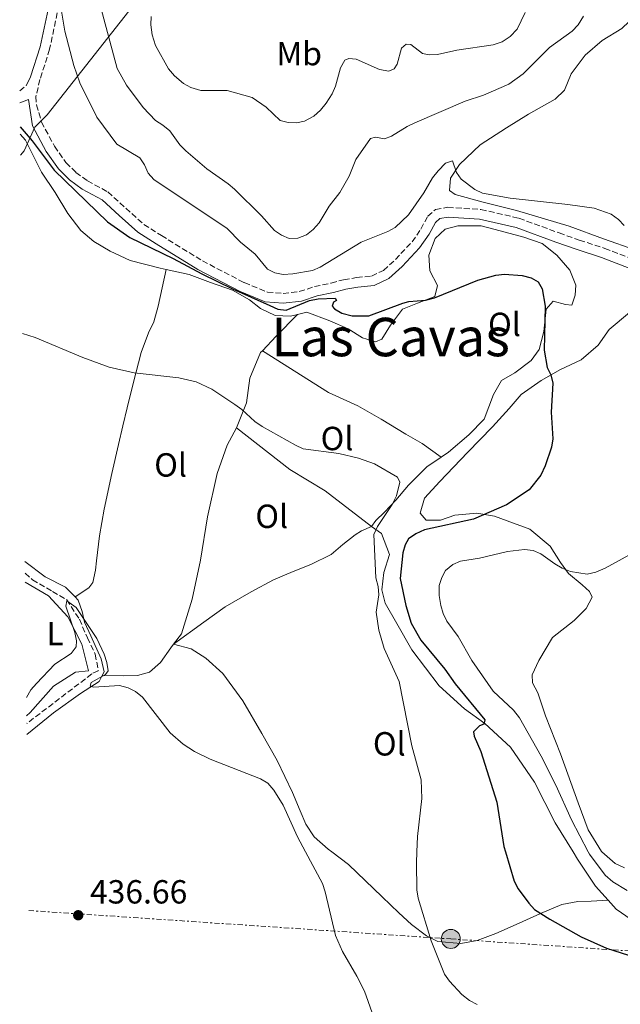
# Model space of a CAD drawing. Units: metres. Extents: x 576928 to 580378, y 4712665 to 4715016.
# Drawn here: x 576942 to 577121, y 4713457 to 4713752 of the extents above; entities that cross this region are included whole.
import ezdxf
from ezdxf.enums import TextEntityAlignment as Align

# ---------------------------------------------------------------- set-up
doc = ezdxf.new("R2010")
doc.units = ezdxf.units.M
doc.header["$MEASUREMENT"] = 0
doc.linetypes.add('DGN Style 3', pattern=[2.435890702152634, 1.739921930109024, -0.6959687720436097])
doc.linetypes.add('DGN Style 7', pattern=[3.4798438602180486, 1.565929737098122, -0.6959687720436097, 0.5219765790327072, -0.6959687720436097])
for name, color, linetype, lineweight in [('Barranco lineal', 142, 'DGN Style 3', 13), ('Camino', 7, 'DGN Style 3', 0), ('Cota de punto acotado terreno', 7, 'Continuous', 0), ('Curva de nivel directora', 30, 'Continuous', 30), ('Curva de nivel intermedia', 30, 'Continuous', 0), ('Estanque', 4, 'Continuous', 0), ('Etiqueta de uso rústico', 92, 'Continuous', 0), ('Límite de municipio', 7, 'Continuous', 0), ('Línea de cambio de uso (parcela vista)', 92, 'Continuous', 0), ('Línea eléctrica', 6, 'DGN Style 7', 0), ('Margen derecho', 7, 'Continuous', 0), ('Poste tendido eléctrico', 7, 'Continuous', 0), ('Punto acotado terreno (símbolo)', 7, 'Continuous', 0), ('Texto de Área (paraje) menor', 7, 'Continuous', 0), ('Transformador', 7, 'Continuous', 0)]:
    doc.layers.add(name, color=color, linetype=linetype, lineweight=lineweight)
doc.styles.add('Style-Arial', font='arial.ttf')

# ---------------------------------------------------------------- blocks, each defined once
blk = doc.blocks.new('5PATER')
at = {"layer": 'Estanque', "linetype": 'Continuous', "lineweight": 0}
h = blk.add_hatch(color=51, dxfattribs=at)
edge = h.paths.add_edge_path()
edge.add_ellipse((0, 0), major_axis=(-0.1095731443231308, -0.1110710700762829), ratio=0.9994222409660317, start_angle=0, end_angle=360)
blk = doc.blocks.new('5PELE')
at = {"layer": 'Transformador', "linetype": 'Continuous', "lineweight": 0}
h = blk.add_hatch(color=9, dxfattribs=at)
edge = h.paths.add_edge_path()
edge.add_arc((-2.000000476837158e-05, 0), 0.2850000000000001, 0, 360)
at = {"layer": 'Transformador', "color": 252, "linetype": 'Continuous', "lineweight": 0}
blk.add_circle((-2.000000476837158e-05, 0), 0.2850000000000001, dxfattribs=at)

msp = doc.modelspace()

# ---------------------------------------------------------------- linework, layer by layer
at = {"layer": 'Barranco lineal', "color": 142, "linetype": 'DGN Style 3', "lineweight": 13}
msp.add_polyline3d([(576943.25, 4713586.449999999, 440.9600000000065), (576945.4500000002, 4713584.49, 440.9600000000065), (576951.4699999997, 4713580.99, 440.6999999999971), (576955.7199999997, 4713578.539999999, 439.9900000000052), (576959.5199999996, 4713572.680000001, 439.9900000000052), (576961.9100000003, 4713567.16, 439.6399999999995), (576964.29, 4713562.230000001, 439.3800000000047), (576965.1399999997, 4713557.289999999, 439.3800000000047), (576963.2599999999, 4713556.34, 439.1999999999971), (576943.75, 4713541.449999999, 438.3000000000029)], dxfattribs=at)
at = {"layer": 'Camino', "color": 7, "linetype": 'DGN Style 3', "lineweight": 0, "extrusion": (-0.08197197268277855, -0.06375597875419137, 0.9945932690640877), "elevation": -347372.3910689189, "flags": 128}
msp.add_lwpolyline([(-3366585.973943059, 3331298.78830228), (-3366585.973943059, 3331301.195686754)], dxfattribs=at)
at = {"layer": 'Camino', "color": 7, "linetype": 'DGN Style 3', "lineweight": 0}
msp.add_polyline3d([(576953.8999999985, 4713758.869999999, 456.7200000000012), (576950.6299999985, 4713743.230000002, 454.6100000000007), (576947.7199999982, 4713734.2, 453.6399999999995), (576946.5100000012, 4713729.11, 453.1999999999971), (576946.6700000021, 4713726.630000002, 453.0200000000041), (576948.1799999987, 4713721.460000002, 452.6699999999984), (576952.0799999969, 4713714.210000001, 452.6699999999984), (576955.4699999976, 4713709.310000001, 452.7599999999948), (576958.4800000007, 4713706.41, 452.7599999999948), (576961.9499999996, 4713703.870000001, 452.8500000000058), (576968.0199999983, 4713700.550000002, 453.1999999999971), (576973.4200000007, 4713695.689999999, 453.8099999999978), (576978.8200000008, 4713690.820000002, 453.9900000000052), (576984.069999999, 4713687.490000002, 453.7299999999959), (576996.3700000015, 4713679.910000003, 453.1999999999971), (577008.8799999995, 4713673.4, 453.3699999999955), (577015.7800000017, 4713670.570000002, 453.9900000000052), (577020.5100000014, 4713670.180000001, 454.3399999999965), (577025.3399999995, 4713670.740000002, 454.520000000004), (577029.9200000014, 4713672.230000001, 454.8699999999953), (577034.859999999, 4713673.26, 455.1300000000046), (577038.6200000008, 4713674.279999999, 455.1300000000046), (577042.5100000022, 4713674.930000001, 455.1300000000046), (577046.9800000004, 4713675.37, 454.9600000000065), (577050.4999999986, 4713677.08, 454.9600000000065), (577054.1000000017, 4713680.33, 454.9600000000065), (577059.0899999985, 4713685.609999999, 455.1300000000046), (577061.7300000003, 4713689.440000001, 455.2200000000012), (577063.789999999, 4713693.250000001, 455.4900000000054), (577066.1200000002, 4713695.300000001, 455.6600000000037), (577069.769999998, 4713695.949999999, 455.6600000000037), (577079.699999999, 4713695.300000001, 455.4900000000054), (577091.0799999983, 4713692.67, 455.050000000003), (577103.0799999967, 4713688.27, 455.1300000000046), (577109.1400000008, 4713686.130000004, 455.2200000000012), (577116.7399999981, 4713683.670000002, 456.0099999999949), (577126.7299999994, 4713679.830000001, 456.7200000000012)], dxfattribs=at)
at = {"layer": 'Curva de nivel directora', "color": 30, "linetype": 'Continuous', "lineweight": 30, "elevation": 450, "flags": 128}
msp.add_lwpolyline([(576941.7799999993, 4713720.010000001), (576945.3800000002, 4713715.869999999), (576951.9699999995, 4713707.100000001), (576967.9299999988, 4713691.630000001), (576974.5999999985, 4713686.920000001), (576987.6099999995, 4713680.630000002), (576996.1599999992, 4713676.020000001), (577005.3799999993, 4713671.51), (577016.5499999984, 4713666.539999999), (577018.9099999988, 4713665.49), (577021.4199999989, 4713665.210000001), (577028.4299999984, 4713668.060000001), (577031.019999999, 4713668.590000001), (577036.0300000003, 4713668.78), (577036.4399999992, 4713668.070000002), (577035.619999999, 4713667.609999999), (577035.1499999996, 4713666.390000002), (577035.9199999986, 4713665.570000002), (577038.0899999988, 4713664.320000002), (577041.1399999999, 4713663.460000001), (577046.1499999989, 4713663.520000001), (577056.3399999992, 4713667.280000002), (577058.0899999993, 4713667.720000001), (577063.1599999986, 4713668.180000001), (577065.7699999993, 4713668.890000002), (577078.7800000003, 4713674.140000001), (577084.1400000004, 4713675.630000002), (577086.7099999986, 4713675.930000001), (577091.9999999992, 4713675.58), (577094.6900000003, 4713674.869999999), (577096.8499999995, 4713673.62), (577098.0000000006, 4713671.560000001), (577098.9100000004, 4713666.410000001), (577098.5999999996, 4713653.220000002), (577099.5099999994, 4713648.04), (577100.6299999993, 4713645.800000001), (577101.2599999995, 4713643.359999999), (577100.7099999997, 4713634.650000001), (577101.2399999994, 4713626.620000001), (577100.8700000006, 4713624.15), (577098.9599999995, 4713618.550000002), (577097.6200000006, 4713615.76), (577094.089999999, 4713611.41), (577087.3599999989, 4713606.930000001), (577077.4300000003, 4713602.61), (577062.839999999, 4713599.430000001), (577060.1700000003, 4713598.210000002), (577058.0199999999, 4713596.760000001), (577057.0399999988, 4713594.99), (577056.3399999992, 4713592.580000001), (577055.5599999991, 4713584.920000001), (577057.1999999996, 4713576.78), (577058.8, 4713571.470000002), (577061.6799999991, 4713566.449999999), (577068.8799999985, 4713557.700000001), (577071.9599999986, 4713553.310000001), (577080.8199999988, 4713542.630000002), (577080.5899999986, 4713541.279999999), (577079.2599999986, 4713540.760000001), (577077.4500000004, 4713539.02), (577077.7099999996, 4713537.720000001), (577079.6799999989, 4713533.070000002), (577084.4399999998, 4713517.960000002), (577086.5299999998, 4713504.730000001), (577087.0179353124, 4713503.081827624), (577089.5999999986, 4713494.36), (577090.819999999, 4713492.04), (577094.0099999986, 4713487.680000001), (577095.7400000008, 4713485.880000004), (577100.3599999987, 4713482.920000001), (577109.6500000004, 4713477.690000001), (577117.3300000004, 4713474.230000001), (577128.2699999994, 4713470.75)], dxfattribs=at)
at = {"layer": 'Curva de nivel intermedia', "color": 30, "linetype": 'Continuous', "lineweight": 0, "flags": 128}
for points, elevation in [([(576953.8600000006, 4713756.470000002), (576955.1400000014, 4713748.699999999), (576957.8300000002, 4713738.359999999), (576959.6699999997, 4713733.179999999), (576964.7200000013, 4713722.949999998), (576970.7800000008, 4713714.83), (576977.6300000016, 4713710.730000001), (576978.9999999995, 4713708.660000001), (576980.1300000006, 4713706.159999999), (576981.8300000017, 4713704.26), (577003.7400000008, 4713689.57), (577007.7400000017, 4713685.52), (577012.1400000006, 4713681.899999999), (577015.8100000008, 4713677.429999999), (577018.0100000004, 4713676.289999999), (577020.4700000011, 4713675.83), (577023.4400000017, 4713676), (577029.3100000012, 4713677.029999998), (577031.6100000013, 4713678.000000001), (577043.8500000011, 4713685.539999999), (577051.8399999996, 4713688.67), (577054.0200000012, 4713689.9), (577057.990000001, 4713693.689999999), (577062.5700000008, 4713700.300000001), (577065.1700000003, 4713704.800000001), (577066.8900000014, 4713706.84), (577069.0599999995, 4713709.11), (577071.1500000017, 4713709.81), (577072.3699999999, 4713706.390000001), (577073.8000000003, 4713704.34), (577077.8600000016, 4713701.289999999), (577080.1600000017, 4713700.220000001), (577088.4299999997, 4713698.66), (577105.6800000007, 4713696.81), (577113.5799999998, 4713695.67), (577118.6500000014, 4713693.890000001), (577120.8300000008, 4713692.33), (577122.5800000009, 4713690.550000002)], 455), ([(576965.7500000016, 4713756.390000001), (576970.8800000014, 4713737.529999998), (576973.6399999997, 4713732.539999999), (576978.5800000017, 4713725.84), (576982.2899999998, 4713721.890000001), (576984.5300000017, 4713720.55), (576986.5700000002, 4713718.819999999), (576989.5499999997, 4713714.600000001), (576991.3800000002, 4713712.880000001), (576997.7100000003, 4713707.42), (577004.0500000014, 4713702.980000001), (577005.9300000013, 4713701.329999999), (577014.0400000005, 4713693.439999999), (577017.9100000019, 4713689.020000001), (577019.9900000006, 4713687.640000001), (577022.3300000008, 4713686.65), (577024.8900000001, 4713686.689999999), (577027.4800000007, 4713687.730000001), (577029.4499999998, 4713689.269999999), (577031.3299999996, 4713691.28), (577034.3100000013, 4713696.289999999), (577037.480000001, 4713700.38), (577040.2999999995, 4713705.259999999), (577042.2400000019, 4713710.23), (577046.6200000006, 4713716.499999999), (577048.1699999995, 4713716.929999999), (577050.8600000007, 4713716.470000001), (577052.9400000017, 4713717.25), (577057.5800000018, 4713720.160000001), (577059.8799999997, 4713721.189999999), (577074.9699999993, 4713727.720000001), (577080.4500000001, 4713729.48), (577088.0800000009, 4713732.84), (577092.3800000014, 4713735.91), (577100.2400000002, 4713743.730000001), (577106.9600000015, 4713748.61), (577108.7699999998, 4713750.56), (577110.4100000004, 4713753.099999999)], 460.0000000000001), ([(576980.970000001, 4713753.009999999), (576980.8800000016, 4713750.51), (576981.3100000008, 4713747.52), (576982.3500000001, 4713744.399999999), (576986.1900000002, 4713737.34), (576987.9600000004, 4713735.3), (576990.6400000004, 4713732.949999998), (576992.850000001, 4713731.789999999), (576995.8300000007, 4713730.880000001), (577003.7400000008, 4713730.880000001), (577011.2399999999, 4713728.829999999), (577015.4500000009, 4713725.930000001)], 465.0000000000001), ([(577015.4500000009, 4713725.930000001), (577019.6200000017, 4713721.970000002), (577021.9700000009, 4713721.34), (577024.49, 4713721.199999998), (577026.9100000008, 4713721.759999999), (577029.6500000011, 4713723.25), (577031.6900000017, 4713725.039999999), (577033.3700000005, 4713727.109999999), (577035.1699999997, 4713729.899999999), (577036.1900000012, 4713732.180000001), (577037.6600000019, 4713737.650000001), (577038.9600000005, 4713740.009999999), (577040.2100000001, 4713740.449999999), (577042.3899999993, 4713740.310000001), (577049.3699999999, 4713737.15), (577052.1600000015, 4713736.679999999), (577053.7500000007, 4713737.369999999), (577054.6500000015, 4713738.730000001), (577055.9200000011, 4713743.61), (577057.3300000015, 4713744.800000002), (577058.7500000009, 4713744.649999999), (577062.2100000009, 4713741.939999998), (577064.2400000005, 4713741.550000002), (577066.7400000016, 4713741.649999999), (577072.5199999996, 4713743.009999999), (577083.3400000001, 4713744.609999999), (577086.02, 4713745.420000001), (577088.5000000012, 4713747.09), (577090.5599999997, 4713749.27), (577092.9700000016, 4713754.189999999)], 465.0000000000001), ([(576942.4600000011, 4713658.140000002), (576946.3100000002, 4713656.99), (576960.5599999994, 4713650.959999999), (576968.4699999996, 4713648.09), (576975.8900000005, 4713646.38), (576989.2700000004, 4713644.890000001), (576994.5099999995, 4713643.689999999), (576999.1200000007, 4713641.480000001), (577006.0000000006, 4713636.9), (577008.1100000006, 4713635.420000001), (577011.9999999999, 4713631.849999999), (577014.2599999995, 4713630.310000001), (577024.1799999994, 4713624.759999999), (577026.4600000014, 4713623.720000001), (577037.1600000013, 4713622.3), (577043.0100000007, 4713620.92), (577047.8900000001, 4713619.230000001), (577054.7300000021, 4713615.21), (577055.4299999994, 4713613.730000001), (577054.4800000016, 4713609.649999999), (577053.1400000006, 4713607.060000001), (577048.7400000017, 4713600.390000001), (577047.6100000007, 4713598.029999998), (577048.2099999997, 4713585.050000001), (577048.9200000005, 4713582.470000002), (577049.1300000006, 4713579.970000001), (577048.3600000017, 4713574.840000001), (577049.1600000019, 4713569.46), (577050.7600000001, 4713563.929999998), (577055.1900000002, 4713554.06), (577059.0700000006, 4713534.769999998), (577061.8399999999, 4713524.649999999), (577062.040000001, 4713519.079999999), (577060.7100000011, 4713507.65), (577060.5298303524, 4713503.081827624), (577060.4000000004, 4713499.79), (577060.5200000011, 4713491.73), (577060.9200000013, 4713489.26), (577064.8300000007, 4713476.499999999), (577068.8400000005, 4713466.460000001), (577070.2900000011, 4713464.42), (577073.9600000012, 4713460.42), (577076.3000000014, 4713458.59), (577078.6200000016, 4713457.359999999)], 445), ([(577129.0100000015, 4713594.680000001), (577116.87, 4713587.970000001), (577114.1299999997, 4713586.749999999), (577111.5400000013, 4713586.210000001), (577106.500000001, 4713587), (577104.02, 4713588.01), (577101.7900000014, 4713589.250000001), (577097.6299999995, 4713592.3), (577095.3200000006, 4713593.259999998), (577092.7500000002, 4713593.569999999), (577087.6900000019, 4713592.939999999), (577079.3100000002, 4713590.980000001), (577073.6100000005, 4713590.029999998), (577071.3000000014, 4713589.09), (577069.130000001, 4713587.279999999), (577067.9800000021, 4713585.17), (577067.1700000007, 4713582.8), (577067.1900000009, 4713579.81), (577067.6900000017, 4713576.789999999), (577068.38, 4713574.390000002), (577069.5300000011, 4713572.140000001), (577072.8500000003, 4713567.48), (577077.000000001, 4713560.37), (577083.3800000004, 4713551.13)], 455), ([(576943.6700000003, 4713549.310000001), (576945.0300000015, 4713551.529999999), (576946.650000002, 4713553.439999999), (576952.1700000007, 4713559.220000001), (576957.0200000011, 4713562.42), (576958.5700000001, 4713564.390000001), (576958.6399999993, 4713566.220000001), (576958.2100000002, 4713568.680000001), (576955.480000001, 4713576.56), (576955.7900000017, 4713578.24), (576958.5700000001, 4713576.159999999), (576964.7500000005, 4713566.890000001), (576966.980000001, 4713562.279999998), (576967.7900000003, 4713559.730000001), (576968.1600000013, 4713557.220000001), (576967.3400000009, 4713556.119999998), (576963.1000000008, 4713553.800000001), (576962.7800000011, 4713552.619999998), (576963.8700000019, 4713552.380000001), (576971.570000002, 4713552.830000001), (576974.0900000011, 4713552.199999998), (576976.3399999997, 4713551.109999999), (576978.4299999997, 4713549.34), (576986.6700000007, 4713538.7), (576990.6200000005, 4713535.3), (576993.9700000008, 4713533.13), (576998.6900000017, 4713530.77), (577013.7800000012, 4713524.949999999), (577015.9300000014, 4713523.67), (577017.7599999999, 4713521.569999999), (577020.5100000014, 4713517.079999999), (577024.7900000017, 4713507.590000001), (577027.1941434667, 4713503.081827624), (577032.2400000016, 4713493.619999998), (577033.110000001, 4713491.119999999), (577036.2200000002, 4713478.029999998), (577038.2300000018, 4713473.24), (577042.5999999995, 4713465.869999998), (577044.8900000005, 4713461.369999999), (577047.6100000007, 4713453.499999999)], 440), ([(577083.3800000004, 4713551.13), (577089.4100000008, 4713545.510000001), (577091.2900000006, 4713543.199999999), (577097.7700000004, 4713531.67), (577102.1300000013, 4713522.990000002), (577106.7699999993, 4713512.66), (577111.8121298819, 4713503.081827624), (577112.1500000015, 4713502.439999999), (577116.9300000004, 4713496.06), (577119.1299999999, 4713494.159999999), (577123.4400000015, 4713491.49)], 455)]:
    msp.add_lwpolyline(points, dxfattribs=dict(at, elevation=elevation))
at = {"layer": 'Límite de municipio', "color": 7, "linetype": 'Continuous', "lineweight": 0}
msp.add_polyline3d([(576984.7399999984, 4713767.880000001, 464.43), (576949.8999999985, 4713723.600000001, 453.06), (576946.1799999997, 4713719.939999999, 452.67), (576943.0300000012, 4713712.859999999, 449.84), (576941.870000001, 4713711.58, 449.79)], dxfattribs=at)
at = {"layer": 'Línea de cambio de uso (parcela vista)', "color": 92, "linetype": 'Continuous', "lineweight": 0, "extrusion": (-0.7092692481272542, 0.6156771494127597, 0.3433347948460482), "elevation": 2492983.831485195, "flags": 128}
msp.add_lwpolyline([(-3937874.91622672, -910847.5873983753), (-3937880.895438897, -910846.8527408079), (-3937890.03319878, -910845.1172453956)], dxfattribs=at)
at = {"layer": 'Línea de cambio de uso (parcela vista)', "color": 92, "linetype": 'Continuous', "lineweight": 0}
for points in [[(577131.6200000001, 4713682, 457.179999999993), (577126.0499999998, 4713683.15, 456.4199999999983), (577116.4100000003, 4713686.480000001, 455.6600000000035), (577106.0999999996, 4713690.310000001, 455.3999999999942), (577090.3899999997, 4713694.960000001, 455.1499999999942), (577080.4199999999, 4713697.439999999, 455.0200000000041), (577071.9699999997, 4713699.76, 455.1499999999942), (577070.2800000003, 4713700.930000001, 455.1499999999942), (577070.5999999996, 4713704.65, 455.1499999999942), (577073.2800000003, 4713708.710000001, 455.1499999999942), (577079.4900000002, 4713714.65, 455.3999999999942), (577087.4000000004, 4713719.75, 455.7799999999989), (577093.9600000001, 4713723.83, 456.4199999999983), (577101.8700000001, 4713728.26, 456.9199999999983), (577104.7199999997, 4713730.970000001, 457.679999999993), (577106.7300000004, 4713735.869999999, 458.4400000000023), (577110.9199999999, 4713741.460000001, 458.9499999999971), (577115.9600000001, 4713745.869999999, 459.4499999999971), (577121.8499999996, 4713749.449999999, 460.2100000000065), (577128.2300000004, 4713755.550000001, 460.8399999999965)], [(576941.7999999998, 4713717.800000001, 449.8099999999977), (576943.4000000004, 4713716.060000001, 449.8099999999977), (576945.79, 4713711.24, 450.0399999999936), (576948.1900000004, 4713706.51, 450.1900000000023), (576952.2400000002, 4713700.33, 450.0200000000041), (576956.0800000001, 4713694.119999999, 449.9600000000065), (576959.9100000003, 4713688.960000001, 449.8999999999942), (576963.8899999997, 4713685.67, 449.8999999999942), (576968.7599999999, 4713682.779999999, 449.8399999999965), (576974.7699999996, 4713680.060000001, 449.8399999999965), (576983.6799999997, 4713677.77, 450.0200000000041), (576985.4600000001, 4713677.380000001, 450.0500000000029)], [(577024.8300000001, 4713663.890000001, 450.4400000000023), (577027.6100000005, 4713664.59, 450.4400000000023), (577034.5099999999, 4713661.960000001, 450.4400000000023), (577039.9400000004, 4713659.560000001, 450.3800000000047), (577044.2400000002, 4713656.91, 450.1999999999971), (577048.1299999999, 4713655.720000001, 450.0800000000018), (577050.0700000003, 4713656.539999999, 450.1399999999995), (577052.6399999997, 4713660.680000001, 450.4400000000023), (577056.25, 4713665.480000001, 450.929999999993), (577060.6900000004, 4713667.279999999, 451.1100000000006), (577065.9400000004, 4713669.25, 451.3500000000058), (577066.7300000004, 4713672.58, 451.5899999999965), (577064.3600000005, 4713676.930000001, 452.070000000007), (577064.0899999999, 4713681.619999999, 452.3800000000047), (577066, 4713686.57, 452.9799999999959), (577068.9800000004, 4713689.42, 453.3500000000058), (577072.7800000003, 4713690.41, 453.3500000000058), (577079.7400000002, 4713690.369999999, 453.2200000000012), (577085.4900000002, 4713688.869999999, 453.0399999999936), (577092.54, 4713686.970000001, 452.679999999993), (577098.0499999998, 4713685.140000001, 452.679999999993), (577102.4400000004, 4713681.600000001, 452.679999999993), (577106.2699999996, 4713677.17, 452.5599999999977), (577108.0800000001, 4713672.65, 452.5599999999977), (577107.9299999997, 4713669.66, 452.5599999999977), (577106.9000000004, 4713666.66, 452.5), (577105.0300000003, 4713666.890000001, 452.5), (577101.3099999996, 4713667.84, 451.6499999999942), (577099.2199999997, 4713665.480000001, 451.2899999999936), (577098.5300000003, 4713658.76, 450.8000000000029), (577097.0999999996, 4713653.41, 450.5), (577094.7699999996, 4713650.08, 450.1999999999971), (577089.8600000005, 4713646.41, 449.4100000000035), (577085.8300000001, 4713644.119999999, 449.0500000000029), (577083.4199999999, 4713639.9, 448.929999999993), (577080.6299999999, 4713632.600000001, 448.1999999999971), (577076.1299999999, 4713627.880000001, 448.0800000000018), (577070.0099999999, 4713622.67, 447.5399999999936), (577067.7800000003, 4713621.15, 447.3899999999995)], [(576985.4600000001, 4713677.380000001, 450.0500000000029), (576983.1200000001, 4713666.34, 448.9600000000065), (576981.8099999996, 4713661.699999999, 448.2700000000041), (576980.1799999997, 4713658.4, 447.5800000000018), (576978.0499999998, 4713652.51, 446.8099999999977), (576975.7300000004, 4713643.640000001, 446.0399999999936), (576973.8200000003, 4713635.91, 445.1900000000023), (576972.5099999999, 4713630.550000001, 444.7299999999959), (576971.2000000002, 4713624.980000001, 444.1900000000023), (576969.1900000004, 4713616.32, 444.1100000000006), (576966.9900000002, 4713605.59, 443.2599999999948), (576965.5899999999, 4713597.65, 442.8800000000047), (576964.5999999996, 4713590.130000001, 442.4900000000052), (576964.3099999996, 4713587.350000001, 442.1900000000023), (576963.5099999999, 4713583.640000001, 441.8800000000047), (576962.3799999999, 4713582.09, 441.9499999999971), (576958.2400000002, 4713579.350000001, 441.9600000000065)], [(576985.4600000001, 4713677.380000001, 450.0500000000029), (576992.4299999997, 4713675.880000001, 450.1999999999971), (576998.7599999999, 4713673.49, 450.320000000007), (577005.4000000004, 4713671.180000001, 450.5599999999977), (577010.4400000004, 4713668.289999999, 450.5), (577013.6900000004, 4713665.640000001, 450.5), (577018.1500000004, 4713663.560000001, 450.5), (577022.6799999997, 4713663.350000001, 450.4400000000023), (577024.8300000001, 4713663.890000001, 450.4400000000023)], [(577122.6299999999, 4713498.34, 458.5500000000029), (577119.8399999999, 4713499.560000001, 458.2400000000052), (577115.8755000001, 4713503.081800001, 458.0923999999941), (577115.8099999996, 4713503.140000001, 458.0899999999965), (577111.75, 4713509.710000001, 458.0099999999948), (577108.8200000003, 4713517.720000001, 458.0099999999948), (577103.4900000002, 4713532.42, 457.7799999999989), (577099, 4713543.82, 458.0099999999948), (577096.6900000004, 4713550.710000001, 458.0899999999965), (577095.1299999999, 4713553.689999999, 458.0899999999965), (577095.0099999999, 4713556.060000001, 458.6300000000047), (577097.0499999998, 4713560.390000001, 458.929999999993), (577101.1299999999, 4713567.210000001, 459.320000000007), (577107.5899999999, 4713572.300000001, 459.1600000000035), (577111.1699999999, 4713575.92, 458.6300000000047), (577113.0099999999, 4713579.33, 458.0099999999948), (577112.1699999999, 4713580.970000001, 457.320000000007), (577110, 4713583.02, 456.4700000000012), (577105.8600000005, 4713586.4, 455.5500000000029), (577103.4699999997, 4713589.680000001, 455.3099999999977), (577100.4600000001, 4713594.600000001, 454.2400000000052), (577094.3499999996, 4713599.619999999, 453), (577087.54, 4713602.15, 451.6199999999953), (577083.7199999997, 4713603.57, 450.6900000000023), (577078.4699999997, 4713604.470000001, 450), (577071.8799999999, 4713603.810000001, 449.8500000000058), (577067.5599999996, 4713602.350000001, 449.7700000000041), (577063.3399999999, 4713602.32, 448.9199999999983), (577061.4699999997, 4713604.470000001, 448.8500000000058), (577062.79, 4713608.91, 448.8500000000058), (577067.3899999997, 4713613.880000001, 448.6900000000023), (577075.6900000004, 4713622.58, 448.9199999999983), (577083.1600000003, 4713630.24, 449.4600000000065), (577088.1799999997, 4713635.730000001, 449.6900000000023), (577091.7599999999, 4713639.970000001, 450.0800000000018), (577097.7100000001, 4713644.119999999, 450), (577103.5599999996, 4713647.449999999, 451), (577109.7199999997, 4713650.27, 451.8500000000058), (577114.7400000002, 4713654.730000001, 452.5399999999936), (577118.1100000005, 4713659.380000001, 454.0099999999948), (577124.1600000003, 4713664.460000001, 454.3099999999977)], [(577006.5, 4713629.92, 445.5), (577009.5499999998, 4713637.449999999, 446.4199999999983), (577010.5300000003, 4713644.869999999, 447.4199999999983), (577013.7800000003, 4713652.51, 448.0399999999936), (577014.2800000003, 4713653.029999999, 448.1199999999953)], [(577014.2800000003, 4713653.029999999, 448.1199999999953), (577034.0999999996, 4713640.539999999, 448.0899999999965), (577042.8700000001, 4713636.57, 448.0200000000041), (577049.7999999998, 4713632.600000001, 447.8600000000006), (577057.2400000002, 4713628.109999999, 447.7799999999989), (577062.0899999999, 4713625.25, 447.7100000000065), (577067.7800000003, 4713621.15, 447.3899999999995)], [(576987.7199999997, 4713565.210000001, 441.4199999999983), (576990.0599999996, 4713568.34, 441.4199999999983), (576993.2999999998, 4713578.66, 441.8000000000029), (576995.8099999996, 4713590.41, 442.1900000000023), (576997.9000000004, 4713603.300000001, 443.3399999999965), (577000.8099999996, 4713616.289999999, 444.1100000000006), (577003.75, 4713624.75, 445.5), (577006.5, 4713629.92, 445.5)], [(577006.5, 4713629.92, 445.5), (577022.54, 4713617.52, 445.570000000007), (577033.0800000001, 4713611.09, 445.570000000007), (577046.9900000002, 4713600.449999999, 445.7799999999989)], [(577067.7800000003, 4713621.15, 447.3899999999995), (577063.5599999996, 4713618.26, 447.1100000000006), (577058.0099999999, 4713612.810000001, 446.8099999999977), (577054.2300000004, 4713608.34, 446.2100000000065), (577050.8499999996, 4713604.76, 445.9600000000065), (577048.2800000003, 4713602.24, 445.6000000000058), (577046.9900000002, 4713600.449999999, 445.7799999999989)], [(576987.7199999997, 4713565.210000001, 441.4199999999983), (576996.7400000002, 4713571.779999999, 442.0299999999989), (577003.2000000002, 4713576.350000001, 442.4199999999983), (577010.9000000004, 4713580.92, 442.6499999999942), (577017.6699999999, 4713584.460000001, 443.3399999999965), (577023.5300000003, 4713586.960000001, 443.7299999999959), (577028.7699999996, 4713589.050000001, 444.2599999999948), (577034.8300000001, 4713592.08, 444.570000000007), (577038.4199999999, 4713595.08, 445.1100000000006), (577042.1100000005, 4713597.99, 445.3399999999965), (577043.9500000002, 4713599.130000001, 445.570000000007), (577046.9900000002, 4713600.449999999, 445.7799999999989)], [(577046.9900000002, 4713600.449999999, 445.7799999999989), (577049.9199999999, 4713598.359999999, 446.3899999999995), (577052.3799999999, 4713592.060000001, 447.5399999999936), (577050.6299999999, 4713586.630000001, 447.5399999999936), (577050.0099999999, 4713581.529999999, 447.0500000000029), (577051.0899999999, 4713577.49, 446.8699999999953), (577054.5199999996, 4713571.439999999, 447.3600000000006), (577059.0099999999, 4713563.539999999, 447.8999999999942), (577067.25, 4713552.74, 448.6900000000023), (577074.8099999996, 4713545.91, 450.6199999999953), (577080.9100000003, 4713541.49, 451.3500000000058), (577088.5499999998, 4713534.42, 452.8600000000006), (577095.7300000004, 4713523.939999999, 453.8300000000018), (577101.9500000002, 4713511.75, 454.25), (577107.2878999999, 4713503.081800001, 454.497000000003), (577108.6500000004, 4713500.869999999, 454.5599999999977), (577113.9500000002, 4713492.810000001, 454.070000000007), (577117.7699999996, 4713488.59, 453.8800000000047)], [(576958.2400000002, 4713579.350000001, 441.9600000000065), (576955.3799999999, 4713582.25, 442.1900000000023), (576949.29, 4713585.41, 442.4199999999983), (576943.2199999997, 4713589.939999999, 442.6100000000006)], [(576943.2800000003, 4713583.82, 441.25), (576950.3300000001, 4713579.730000001, 440.6399999999995), (576956.0999999996, 4713573.439999999, 440.3099999999977), (576960.2699999996, 4713565.220000001, 440.4199999999983), (576962.2199999997, 4713557.289999999, 440.4199999999983), (576958.4000000004, 4713556.83, 440.5299999999989), (576951.7999999998, 4713552.67, 440.6399999999995), (576944.79, 4713544.83, 441.1900000000023), (576943.7300000004, 4713543.810000001, 441.2899999999936)], [(576966.3799999999, 4713555.890000001, 441), (576966.9600000001, 4713556.980000001, 441.0299999999989), (576966.0099999999, 4713560.789999999, 441.1100000000006), (576962.9800000004, 4713567.77, 441.1100000000006), (576961.0999999996, 4713571.779999999, 441.4900000000052), (576960.3600000005, 4713574.970000001, 441.570000000007), (576959.2100000001, 4713578.359999999, 441.8800000000047), (576958.2400000002, 4713579.350000001, 441.9600000000065)], [(576966.3799999999, 4713555.890000001, 441), (576972.8300000001, 4713555.779999999, 441.3399999999965), (576976.9500000002, 4713555.810000001, 441.3399999999965), (576980.5499999998, 4713556.859999999, 441.3399999999965), (576983.8300000001, 4713559.76, 441.3399999999965), (576986.8899999997, 4713564.100000001, 441.4199999999983), (576987.7199999997, 4713565.210000001, 441.4199999999983)], [(577117.7699999996, 4713488.59, 453.8800000000047), (577112.6600000003, 4713488.369999999, 453.2700000000041), (577108.75, 4713488.25, 452.9700000000012), (577103.9199999999, 4713487.289999999, 452.7299999999959), (577097.5499999998, 4713484.680000001, 451.3500000000058), (577091.1799999997, 4713481.76, 450.4199999999983), (577084.1900000004, 4713478.630000001, 449.3500000000058), (577078.54, 4713476.539999999, 448.6499999999942), (577073.7100000001, 4713475.689999999, 447.4199999999983), (577066.7999999998, 4713476.27, 446.3399999999965), (577063.3899999997, 4713478, 445.9600000000065), (577058.9500000002, 4713481.369999999, 445.8000000000029), (577055.1200000001, 4713484.850000001, 444.6499999999942), (577050.1500000004, 4713489.66, 443.8000000000029), (577040.0999999996, 4713499.289999999, 442.6499999999942), (577035.0717000002, 4713503.081800001, 442.2707999999984), (577034, 4713503.890000001, 442.1900000000023), (577029.7599999999, 4713507.57, 442.1100000000006), (577027.2599999999, 4713511.369999999, 441.9499999999971), (577025.5899999999, 4713515.369999999, 441.7200000000012), (577023.2999999998, 4713520.82, 441.570000000007), (577018.7100000001, 4713530.369999999, 441.570000000007), (577014.1299999999, 4713538.480000001, 441.6499999999942), (577008.4100000003, 4713548.230000001, 441.6499999999942), (577002.5, 4713556.430000001, 441.7200000000012), (576997.3200000003, 4713561.039999999, 441.7200000000012), (576992.9800000004, 4713563.800000001, 441.6499999999942), (576987.7199999997, 4713565.210000001, 441.4199999999983)], [(576943.79, 4713538.16, 439.4700000000012), (576951.7800000003, 4713544.640000001, 439.9499999999971), (576959.8899999997, 4713550.460000001, 440.7200000000012), (576965.4299999997, 4713554.09, 440.9499999999971), (576966.3799999999, 4713555.890000001, 441)], [(577117.7699999996, 4713488.59, 453.8800000000047), (577120.1399999997, 4713485.960000001, 453.7700000000041), (577130.7000000002, 4713478.66, 453.2200000000012), (577141.4100000003, 4713473.949999999, 452.8000000000029), (577151.3099999996, 4713469.470000001, 452.1399999999995), (577161.8600000005, 4713464.27, 451.3500000000058), (577170.2100000001, 4713459.949999999, 450.8600000000006), (577180.3600000005, 4713453.779999999, 449.7200000000012)]]:
    msp.add_polyline3d(points, dxfattribs=at)
at = {"layer": 'Línea eléctrica', "color": 6, "linetype": 'DGN Style 7', "lineweight": 0}
msp.add_polyline3d([(576944.3700000005, 4713485.529999998, 436.9700000000012), (577070.6800000005, 4713477.03, 446.9100000000035), (577166.3999999977, 4713470.600000001, 452.3899999999995), (577309.7199999997, 4713460.91, 444.6399999999995), (577518.2100000007, 4713447.11, 444.5099999999948), (577730.5500000007, 4713432.92, 443.4400000000023), (577875.8500000008, 4713469.819999999, 439.0500000000029), (578071.219999999, 4713519.859999998, 434.3699999999953), (578266.2199999985, 4713569.800000002, 425.3600000000006), (578454.719999998, 4713617.46, 430.5099999999948), (578619.7800000017, 4713659.759999999, 433.6300000000047), (578776.8500000023, 4713700.540000002, 439.5800000000018), (578999.4400000006, 4713758.27, 443.9600000000065), (579218.3899999999, 4713812.570000002, 431.1100000000006), (579374.7499999999, 4713852.310000001, 428.8300000000018), (579568.5599999981, 4713901.33, 429.0899999999965), (579704.98, 4713936.009999999, 426.0800000000018), (579879.8899999995, 4713980.680000001, 430.2400000000052), (580037.4600000009, 4714019.37, 438.2299999999959), (580138.5799999982, 4714047.849999999, 435.25), (580312.5799999981, 4714090.8, 443.7100000000065), (580323.9764732494, 4714093.705580467, 442.7710999999982), (580357.4899999974, 4714102.250000001, 440.0099999999948)], dxfattribs=at)
at = {"layer": 'Margen derecho', "color": 7, "linetype": 'Continuous', "lineweight": 0}
for points in [[(576953.0599999981, 4713789.130000002, 459.4499999999971), (576953.4200000024, 4713782.390000001, 459.0099999999948), (576953.6000000013, 4713778.420000001, 458.5700000000071), (576953.2500000005, 4713772.820000002, 457.949999999997), (576951.0399999997, 4713759.41, 456.7200000000012), (576947.8199999988, 4713743.970000002, 454.6100000000007), (576944.920000002, 4713734.990000002, 453.6399999999995), (576943.5499999997, 4713732.310000001, 451.8699999999953)], [(576941.699999999, 4713727.240000002, 451.5200000000041), (576944.2800000005, 4713728.2, 451.8699999999953), (576945.4699999974, 4713720.350000001, 452.6699999999984), (576949.6000000002, 4713712.690000001, 452.6699999999984), (576953.2500000005, 4713707.42, 452.7599999999948), (576956.6000000008, 4713704.180000002, 452.7599999999948), (576960.3799999983, 4713701.41, 452.8500000000058), (576966.3299999983, 4713698.170000001, 453.1999999999971), (576971.4800000004, 4713693.530000002, 453.8099999999978), (576977.0599999973, 4713688.500000002, 453.9900000000052), (576982.5300000012, 4713685.03, 453.7299999999959), (576994.9299999997, 4713677.380000002, 453.1999999999971), (577007.6599999992, 4713670.760000001, 453.3699999999955), (577015.0899999988, 4713667.710000002, 453.9900000000052), (577020.5599999983, 4713667.260000001, 454.3399999999965), (577025.9600000008, 4713667.880000002, 454.520000000004), (577030.6700000003, 4713669.42, 454.8699999999953), (577035.5300000019, 4713670.439999999, 455.1300000000046), (577039.2399999978, 4713671.430000001, 455.1300000000046), (577042.89, 4713672.050000001, 455.1300000000046), (577047.7899999997, 4713672.520000001, 454.9600000000065), (577052.1399999993, 4713674.65, 454.9600000000065), (577056.129999999, 4713678.250000001, 454.9600000000065), (577061.3500000003, 4713683.780000002, 455.1300000000046), (577064.2100000014, 4713687.920000001, 455.2200000000012), (577066.1000000001, 4713691.420000001, 455.4900000000054), (577067.4300000002, 4713692.580000001, 455.6600000000037), (577069.9299999991, 4713693.03, 455.6600000000037), (577079.2699999998, 4713692.42, 455.4900000000054), (577090.2499999991, 4713689.880000001, 455.050000000003), (577102.1, 4713685.540000002, 455.1300000000046), (577108.2100000009, 4713683.380000001, 455.2200000000012), (577115.7699999983, 4713680.930000001, 456.0099999999949), (577125.8900000012, 4713677.040000002, 456.7200000000012)]]:
    msp.add_polyline3d(points, dxfattribs=at)

# ---------------------------------------------------------------- block references
at = {"layer": 'Poste tendido eléctrico', "color": 7, "linetype": 'Continuous', "lineweight": 0, "xscale": 10, "yscale": 10, "zscale": 10}
msp.add_blockref('5PELE', (577070.6800000005, 4713477.03, 446.9100000000035), dxfattribs=at)
at = {"layer": 'Punto acotado terreno (símbolo)', "color": 7, "linetype": 'Continuous', "lineweight": 0, "xscale": 10, "yscale": 10, "zscale": 10}
msp.add_blockref('5PATER', (576959.1800000003, 4713484.119999999, 436.6600000000035), dxfattribs=at)

# ---------------------------------------------------------------- texts
at = {"layer": 'Cota de punto acotado terreno', "color": 7, "linetype": 'Continuous', "lineweight": 0, "style": 'Style-Arial'}
msp.add_text('436.66', height=7.000000000000002, dxfattribs=at).set_placement((576962.6799999988, 4713487.619999998, 436.6600000000035))
at = {"layer": 'Etiqueta de uso rústico', "color": 92, "linetype": 'Continuous', "lineweight": 0, "style": 'Style-Arial'}
for s, p in [('Mb', (577025.2902462418, 4713741.930009999, 467.9900000000052)), ('Ol', (577086.7546334375, 4713660.910010001, 449.9199999999983)), ('Ol', (577036.6246334367, 4713626.770010002, 445.6900000000023)), ('Ol', (576986.8246334369, 4713618.860010001, 444.1300000000047)), ('Ol', (577017.084633439, 4713603.490010002, 444.2400000000052)), ('L', (576952.2314203781, 4713568.410010001, 440.3099999999977)), ('Ol', (577052.2746334397, 4713535.41001, 444.1999999999971))]:
    msp.add_text(s, height=7.000000000000002, dxfattribs=at).set_placement(p, align=Align.MIDDLE_CENTER)
at = {"layer": 'Texto de Área (paraje) menor', "color": 7, "linetype": 'Continuous', "lineweight": 0, "style": 'Style-Arial'}
msp.add_text('Las Cavas', height=11.5, dxfattribs=at).set_placement((577052.6491072085, 4713657.130010001, 449.9799999999959), align=Align.MIDDLE_CENTER)

doc.saveas('drawing.dxf')
